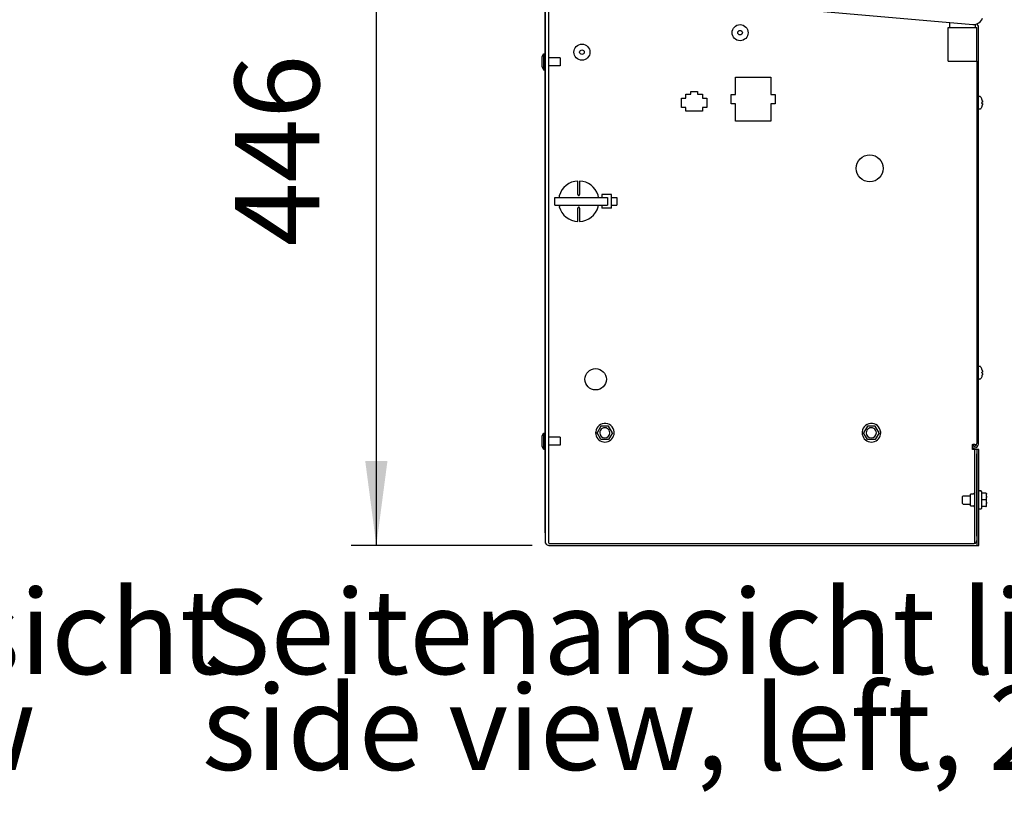
# Model space of a CAD drawing. Units: millimetres. Extents: x 43308 to 52927, y -11768 to -5806.
# Drawn here: x 44857 to 45441, y -9588 to -9127 of the extents above; entities that cross this region are included whole.
import ezdxf

# ---------------------------------------------------------------- set-up
doc = ezdxf.new("R2010")
doc.units = ezdxf.units.MM
doc.layers.add('1', color=7, linetype='Continuous')
doc.styles.add('CONVERTER_18', font='txt.shx', dxfattribs={"width": 0.9})
doc.dimstyles.new('ME10_DIM_60', dxfattribs={"dimtxt": 50, "dimasz": 50, "dimexe": 15, "dimexo": 10, "dimgap": 18, "dimtad": 1, "dimdec": 0, "dimdsep": 46, "dimtxsty": 'CONVERTER_18', "dimblk1": 'OBLIQUE', "dimsah": 1, "dimcen": 0.09, "dimclrd": 6, "dimclre": 6, "dimclrt": 3, "dimadec": 0, "dimazin": 0, "dimtfac": 1, "dimtdec": 4, "dimtix": 1, "dimtmove": 0, "dimatfit": 3, "dimfxl": 1, "dimtolj": 1, "dimtzin": 0, "dimarcsym": 0})

# ---------------------------------------------------------------- blocks, each defined once
blk = doc.blocks.new('*D56')
at = {"layer": '1', "color": 6}
blk.add_line((45077.42, -9002.27), (45059.74, -8984.59), dxfattribs=at)
at = {"layer": '1', "color": 6, "linetype": 'Continuous'}
for p, q in [((45214.93, -8993.43), (45053.58, -8993.43)), ((45068.58, -9439.05), (45068.58, -8993.43)), ((45160.93, -9439.05), (45053.58, -9439.05))]:
    blk.add_line(p, q, dxfattribs=at)
at = {"layer": '1', "color": 6}
blk.add_solid([(45062, -9389.05), (45075.16, -9389.05), (45068.58, -9439.05)], dxfattribs=at)
at = {"layer": '1', "color": 3, "insert": (45050.32, -9261.79), "char_height": 50, "attachment_point": 7, "rotation": 90, "line_spacing_factor": 0.454545, "style": 'CONVERTER_18'}
blk.add_mtext('446', dxfattribs=at)
blk = doc.blocks.new('_OBLIQUE')
at = {"color": 0, "linetype": 'ByBlock', "lineweight": -2}
blk.add_line((-0.5, -0.5), (0.5, 0.5), dxfattribs=at)

msp = doc.modelspace()

# ---------------------------------------------------------------- linework, layer by layer
at = {"color": 6, "linetype": 'Continuous'}
for p, q in [((45170.83, -9431.7), (45170.83, -8796.33)), ((45168.58, -9431.48), (45168.58, -8881.8)), ((45166.94, -9149.4), (45167.68, -9147.66)), ((45166.94, -9152.98), (45166.94, -9149.4)), ((45167.68, -9147.66), (45168.58, -9147.66)), ((45167.68, -9147.66), (45167.68, -9152.41)), ((45177.58, -9150.01), (45170.83, -9150.01)), ((45177.58, -9150.01), (45177.58, -9152.41)), ((45424.58, -9151.98), (45424.58, -9378.65)), ((45166.94, -9155.42), (45166.94, -9152.98)), ((45166.94, -9155.42), (45167.68, -9157.16)), ((45167.68, -9152.41), (45167.68, -9157.16)), ((45167.68, -9157.16), (45168.58, -9157.16)), ((45177.58, -9154.81), (45170.83, -9154.81)), ((45177.58, -9152.41), (45177.58, -9154.81)), ((45281.48, -9161.55), (45302.48, -9161.55)), ((45281.48, -9171.8), (45281.48, -9161.55)), ((45302.48, -9161.55), (45302.48, -9171.8)), ((45249.48, -9173.85), (45251.98, -9173.85)), ((45249.48, -9179.45), (45249.48, -9173.85)), ((45251.98, -9173.85), (45251.98, -9171.65)), ((45251.98, -9171.65), (45254.98, -9171.65)), ((45254.98, -9170.05), (45258.98, -9170.05)), ((45254.98, -9171.65), (45254.98, -9170.05)), ((45258.98, -9170.05), (45258.98, -9171.65)), ((45258.98, -9171.65), (45261.98, -9171.65)), ((45261.98, -9171.65), (45261.98, -9173.85)), ((45261.98, -9173.85), (45264.48, -9173.85)), ((45264.48, -9173.85), (45264.48, -9179.45)), ((45278.98, -9177.3), (45278.98, -9171.8)), ((45278.98, -9171.8), (45281.48, -9171.8)), ((45302.48, -9171.8), (45304.98, -9171.8)), ((45304.98, -9171.8), (45304.98, -9177.3)), ((45425.73, -9173.06), (45425.77, -9173.04)), ((45426.36, -9173.02), (45425.74, -9173.02)), ((45425.77, -9173.04), (45425.85, -9173.02)), ((45426.53, -9173.02), (45425.85, -9173.02)), ((45426.59, -9173.04), (45426.53, -9173.02)), ((45426.64, -9173.06), (45426.59, -9173.04)), ((45426.69, -9173.09), (45426.64, -9173.06)), ((45426.76, -9173.17), (45426.69, -9173.09)), ((45427.03, -9173.57), (45426.76, -9173.17)), ((45427.27, -9173.98), (45427.03, -9173.57)), ((45427.48, -9174.41), (45427.27, -9173.98)), ((45427.57, -9174.65), (45427.48, -9174.41)), ((45427.75, -9175.24), (45427.78, -9175.34)), ((45427.78, -9175.34), (45427.79, -9175.39)), ((45427.82, -9175.55), (45427.79, -9175.39)), ((45427.79, -9175.39), (45427.82, -9175.55)), ((45251.98, -9179.45), (45249.48, -9179.45)), ((45251.98, -9181.65), (45251.98, -9179.45)), ((45261.98, -9179.45), (45261.98, -9181.65)), ((45264.48, -9179.45), (45261.98, -9179.45)), ((45281.48, -9177.3), (45278.98, -9177.3)), ((45281.48, -9187.55), (45281.48, -9177.3)), ((45304.98, -9177.3), (45302.48, -9177.3)), ((45302.48, -9177.3), (45302.48, -9187.55)), ((45425.46, -9180.2), (45425.44, -9180.12)), ((45425.48, -9180.26), (45425.46, -9180.2)), ((45425.51, -9180.31), (45425.48, -9180.26)), ((45425.56, -9180.35), (45425.51, -9180.31)), ((45425.61, -9180.38), (45425.56, -9180.35)), ((45425.59, -9180.2), (45425.58, -9180.12)), ((45425.61, -9180.26), (45425.59, -9180.2)), ((45425.65, -9180.31), (45425.61, -9180.26)), ((45425.67, -9180.41), (45425.61, -9180.38)), ((45425.69, -9180.35), (45425.65, -9180.31)), ((45425.74, -9180.42), (45425.67, -9180.41)), ((45425.75, -9180.38), (45425.69, -9180.35)), ((45425.88, -9180.42), (45425.74, -9180.42)), ((45425.8, -9180.41), (45425.75, -9180.38)), ((45425.88, -9180.42), (45425.8, -9180.41)), ((45426.53, -9180.42), (45425.88, -9180.42)), ((45426.59, -9180.4), (45426.53, -9180.42)), ((45426.64, -9180.38), (45426.59, -9180.4)), ((45426.69, -9180.35), (45426.64, -9180.38)), ((45426.76, -9180.26), (45426.69, -9180.35)), ((45427.03, -9179.87), (45426.76, -9180.26)), ((45427.27, -9179.46), (45427.03, -9179.87)), ((45427.48, -9179.03), (45427.27, -9179.46)), ((45427.57, -9178.79), (45427.48, -9179.03)), ((45427.57, -9176.42), (45427.62, -9176.42)), ((45427.57, -9176.42), (45427.75, -9176.42)), ((45427.57, -9176.59), (45427.57, -9176.63)), ((45427.57, -9176.85), (45427.57, -9176.89)), ((45427.57, -9176.89), (45427.57, -9176.95)), ((45427.62, -9177.01), (45427.57, -9177.01)), ((45427.75, -9177.01), (45427.57, -9177.01)), ((45427.78, -9178.1), (45427.75, -9178.19)), ((45427.79, -9178.04), (45427.78, -9178.1)), ((45427.79, -9178.04), (45427.82, -9177.89)), ((45427.82, -9177.89), (45427.79, -9178.04)), ((45427.85, -9176.34), (45427.81, -9176.4)), ((45427.81, -9177.04), (45427.85, -9177.1)), ((45427.82, -9175.55), (45427.83, -9175.61)), ((45427.83, -9177.83), (45427.82, -9177.89)), ((45427.84, -9175.66), (45427.83, -9175.61)), ((45427.83, -9175.61), (45427.85, -9175.72)), ((45427.85, -9177.71), (45427.83, -9177.83)), ((45427.83, -9177.83), (45427.84, -9177.78)), ((45427.85, -9175.72), (45427.86, -9175.78)), ((45427.86, -9177.66), (45427.85, -9177.71)), ((45427.86, -9175.82), (45427.86, -9175.78)), ((45427.86, -9175.78), (45427.86, -9175.82)), ((45427.86, -9175.82), (45427.87, -9175.9)), ((45427.86, -9176.28), (45427.87, -9176.24)), ((45427.87, -9176.24), (45427.86, -9176.28)), ((45427.86, -9177.15), (45427.87, -9177.2)), ((45427.87, -9177.54), (45427.86, -9177.6)), ((45427.86, -9177.6), (45427.86, -9177.66)), ((45427.87, -9175.9), (45427.87, -9175.94)), ((45427.87, -9176.24), (45427.88, -9176.14)), ((45427.88, -9176.14), (45427.87, -9176.24)), ((45427.87, -9177.2), (45427.88, -9177.28)), ((45427.87, -9177.5), (45427.87, -9177.54)), ((45427.88, -9175.98), (45427.88, -9176.14)), ((45427.88, -9177.28), (45427.88, -9177.45)), ((45261.98, -9181.65), (45251.98, -9181.65)), ((45302.48, -9187.55), (45281.48, -9187.55)), ((45188.08, -9231.05), (45188.08, -9223.06)), ((45189.08, -9223.06), (45189.08, -9231.05)), ((45174.37, -9237.35), (45174.37, -9232.75)), ((45174.37, -9232.75), (45205.52, -9232.75)), ((45177.02, -9231.82), (45176.9, -9232.75)), ((45188.08, -9231.05), (45188.08, -9231.11)), ((45188.08, -9231.11), (45188.1, -9231.2)), ((45188.1, -9231.2), (45188.22, -9231.41)), ((45188.22, -9231.41), (45188.3, -9231.47)), ((45188.3, -9231.47), (45188.35, -9231.5)), ((45188.35, -9231.5), (45188.43, -9231.53)), ((45188.43, -9231.53), (45188.58, -9231.55)), ((45188.58, -9231.55), (45188.73, -9231.53)), ((45188.73, -9231.53), (45188.81, -9231.5)), ((45188.86, -9231.47), (45188.93, -9231.41)), ((45188.93, -9231.41), (45189.06, -9231.2)), ((45189.06, -9231.2), (45189.08, -9231.11)), ((45189.08, -9231.11), (45189.08, -9231.05)), ((45200.31, -9232.75), (45199.99, -9231.35)), ((45202.28, -9231.05), (45202.28, -9232.75)), ((45207.94, -9231.05), (45202.28, -9231.05)), ((45205.52, -9232.75), (45205.52, -9237.35)), ((45207.94, -9239.05), (45207.94, -9231.05)), ((45207.94, -9232.75), (45211.18, -9232.75)), ((45211.18, -9232.75), (45211.18, -9237.35)), ((45174.37, -9237.35), (45205.52, -9237.35)), ((45176.84, -9237.35), (45177.06, -9238.28)), ((45188.1, -9238.91), (45188.08, -9238.99)), ((45188.08, -9238.99), (45188.08, -9239.05)), ((45188.08, -9247.04), (45188.08, -9239.05)), ((45188.22, -9238.7), (45188.1, -9238.91)), ((45188.3, -9238.64), (45188.22, -9238.7)), ((45188.35, -9238.61), (45188.3, -9238.64)), ((45188.43, -9238.58), (45188.35, -9238.61)), ((45188.58, -9238.55), (45188.43, -9238.58)), ((45188.73, -9238.58), (45188.58, -9238.55)), ((45188.81, -9238.61), (45188.73, -9238.58)), ((45188.93, -9238.7), (45188.86, -9238.64)), ((45189.06, -9238.91), (45188.93, -9238.7)), ((45189.08, -9238.99), (45189.06, -9238.91)), ((45189.08, -9239.05), (45189.08, -9238.99)), ((45189.08, -9239.05), (45189.08, -9247.04)), ((45200.13, -9238.29), (45200.26, -9237.35)), ((45202.28, -9237.35), (45202.28, -9239.05)), ((45207.94, -9239.05), (45202.28, -9239.05)), ((45207.94, -9237.35), (45211.18, -9237.35)), ((45425.68, -9333.09), (45425.64, -9333.14)), ((45425.73, -9333.06), (45425.68, -9333.09)), ((45425.79, -9333.04), (45425.73, -9333.06)), ((45425.85, -9333.02), (45425.79, -9333.04)), ((45426.53, -9333.02), (45425.85, -9333.02)), ((45426.59, -9333.04), (45426.53, -9333.02)), ((45426.64, -9333.06), (45426.59, -9333.04)), ((45426.69, -9333.09), (45426.64, -9333.06)), ((45426.76, -9333.17), (45426.69, -9333.09)), ((45425.64, -9333.14), (45425.61, -9333.19)), ((45427.03, -9333.57), (45426.76, -9333.17)), ((45427.27, -9333.98), (45427.03, -9333.57)), ((45427.48, -9334.41), (45427.27, -9333.98)), ((45427.57, -9334.65), (45427.48, -9334.41)), ((45427.57, -9338.79), (45427.48, -9339.03)), ((45427.57, -9336.42), (45427.75, -9336.42)), ((45427.57, -9336.59), (45427.57, -9336.63)), ((45427.57, -9336.84), (45427.57, -9336.89)), ((45427.57, -9336.89), (45427.57, -9336.95)), ((45427.75, -9337.01), (45427.57, -9337.01)), ((45427.75, -9335.24), (45427.78, -9335.34)), ((45427.78, -9338.1), (45427.75, -9338.19)), ((45427.78, -9335.34), (45427.79, -9335.39)), ((45427.79, -9338.04), (45427.78, -9338.1)), ((45427.82, -9335.55), (45427.79, -9335.39)), ((45427.79, -9335.39), (45427.82, -9335.55)), ((45427.79, -9338.04), (45427.82, -9337.89)), ((45427.82, -9337.89), (45427.79, -9338.04)), ((45427.85, -9336.34), (45427.81, -9336.4)), ((45427.81, -9337.04), (45427.85, -9337.1)), ((45427.82, -9335.55), (45427.83, -9335.61)), ((45427.83, -9337.83), (45427.82, -9337.89)), ((45427.84, -9335.66), (45427.83, -9335.61)), ((45427.83, -9335.61), (45427.85, -9335.72)), ((45427.85, -9337.71), (45427.83, -9337.83)), ((45427.83, -9337.83), (45427.84, -9337.78)), ((45427.85, -9335.72), (45427.86, -9335.78)), ((45427.86, -9337.66), (45427.85, -9337.71)), ((45427.86, -9335.82), (45427.86, -9335.78)), ((45427.86, -9335.78), (45427.86, -9335.82)), ((45427.86, -9335.82), (45427.87, -9335.9)), ((45427.86, -9336.28), (45427.87, -9336.24)), ((45427.87, -9336.24), (45427.86, -9336.28)), ((45427.86, -9337.15), (45427.87, -9337.2)), ((45427.87, -9337.54), (45427.86, -9337.6)), ((45427.86, -9337.6), (45427.86, -9337.66)), ((45427.87, -9335.9), (45427.87, -9335.94)), ((45427.87, -9336.24), (45427.88, -9336.14)), ((45427.88, -9336.14), (45427.87, -9336.24)), ((45427.87, -9337.2), (45427.88, -9337.28)), ((45427.87, -9337.5), (45427.87, -9337.54)), ((45427.88, -9335.98), (45427.88, -9336.14)), ((45427.88, -9337.28), (45427.88, -9337.45)), ((45425.58, -9340.12), (45425.59, -9340.19)), ((45425.59, -9340.19), (45425.61, -9340.25)), ((45425.61, -9340.25), (45425.64, -9340.3)), ((45425.64, -9340.3), (45425.68, -9340.34)), ((45425.68, -9340.34), (45425.73, -9340.38)), ((45425.73, -9340.38), (45425.79, -9340.4)), ((45425.79, -9340.4), (45425.88, -9340.42)), ((45426.53, -9340.42), (45425.88, -9340.42)), ((45426.59, -9340.4), (45426.53, -9340.42)), ((45426.64, -9340.38), (45426.59, -9340.4)), ((45426.69, -9340.35), (45426.64, -9340.38)), ((45426.76, -9340.26), (45426.69, -9340.35)), ((45427.03, -9339.87), (45426.76, -9340.26)), ((45427.27, -9339.46), (45427.03, -9339.87)), ((45427.48, -9339.03), (45427.27, -9339.46)), ((45166.94, -9374.22), (45167.68, -9372.48)), ((45167.68, -9372.48), (45168.58, -9372.48)), ((45167.68, -9372.48), (45167.68, -9377.23)), ((45201.72, -9368.26), (45199.39, -9372.25)), ((45201.72, -9376.26), (45199.39, -9372.25)), ((45206.25, -9368.25), (45201.72, -9368.26)), ((45208.58, -9372.25), (45206.25, -9368.25)), ((45208.58, -9372.25), (45206.25, -9376.26)), ((45359.72, -9368.26), (45357.39, -9372.25)), ((45359.72, -9376.26), (45357.39, -9372.25)), ((45364.25, -9368.25), (45359.72, -9368.26)), ((45366.58, -9372.25), (45364.25, -9368.25)), ((45366.58, -9372.25), (45364.25, -9376.26)), ((45166.94, -9377.8), (45166.94, -9374.22)), ((45166.94, -9380.24), (45166.94, -9377.8)), ((45167.68, -9377.23), (45167.68, -9381.98)), ((45177.58, -9374.83), (45170.83, -9374.83)), ((45177.58, -9379.63), (45170.83, -9379.63)), ((45177.58, -9374.83), (45177.58, -9377.23)), ((45177.58, -9377.23), (45177.58, -9379.63)), ((45206.25, -9376.26), (45201.72, -9376.26)), ((45364.25, -9376.26), (45359.72, -9376.26)), ((45421.73, -9379.15), (45424.46, -9379.15)), ((45422.08, -9382.15), (45422.08, -9379.15)), ((45423.33, -9379.15), (45422.19, -9379.15)), ((45167.68, -9381.98), (45166.94, -9380.24)), ((45167.68, -9381.98), (45168.58, -9381.98)), ((45422.7, -9380.23), (45422.08, -9380.12)), ((45423.33, -9437.8), (45423.33, -9382.15)), ((45424.58, -9382.15), (45424.58, -9384.65)), ((45424.58, -9433.6), (45424.58, -9384.65)), ((45424.58, -9384.75), (45424.58, -9436.55)), ((45420.83, -9415.55), (45420.83, -9408.55)), ((45422.3, -9408.55), (45420.83, -9408.55)), ((45422.96, -9408.31), (45422.3, -9408.55)), ((45423.31, -9407.71), (45422.96, -9408.31)), ((45425.87, -9406.86), (45425.83, -9407.14)), ((45426.33, -9406.55), (45425.87, -9406.86)), ((45426.33, -9406.55), (45426.83, -9406.55)), ((45427.33, -9407.05), (45426.83, -9406.55)), ((45427.33, -9407.05), (45427.33, -9409.56)), ((45429.83, -9408.05), (45427.33, -9408.05)), ((45429.83, -9408.05), (45427.33, -9408.05)), ((45429.83, -9408.05), (45430.01, -9408.09)), ((45429.83, -9408.05), (45430.01, -9408.09)), ((45430.01, -9408.09), (45430.06, -9408.11)), ((45430.01, -9408.09), (45430.06, -9408.11)), ((45430.06, -9408.11), (45430.2, -9408.22)), ((45430.06, -9408.11), (45430.2, -9408.22)), ((45430.2, -9408.22), (45430.24, -9408.27)), ((45430.2, -9408.22), (45430.24, -9408.27)), ((45430.24, -9408.27), (45430.31, -9408.44)), ((45430.24, -9408.27), (45430.31, -9408.44)), ((45430.31, -9408.44), (45430.32, -9408.49)), ((45430.31, -9408.44), (45430.32, -9408.49)), ((45430.32, -9408.49), (45430.33, -9408.55)), ((45430.32, -9408.49), (45430.33, -9408.55)), ((45430.33, -9409.91), (45430.33, -9408.55)), ((45416.43, -9409.55), (45415.83, -9410.15)), ((45415.83, -9410.15), (45415.83, -9413.72)), ((45415.83, -9413.72), (45415.83, -9413.95)), ((45416.43, -9414.55), (45415.83, -9413.95)), ((45416.43, -9409.55), (45420.83, -9409.55)), ((45416.43, -9414.55), (45420.83, -9414.55)), ((45427.33, -9409.56), (45427.33, -9417.05)), ((45429.83, -9412.06), (45427.33, -9412.06)), ((45429.83, -9412.06), (45430.33, -9412.06)), ((45430.33, -9409.91), (45430.33, -9410.71)), ((45430.33, -9410.71), (45430.33, -9410.3)), ((45430.33, -9412.06), (45430.33, -9410.71)), ((45430.33, -9413.4), (45430.33, -9412.06)), ((45430.33, -9413.4), (45430.33, -9414.2)), ((45430.33, -9414.2), (45430.33, -9413.81)), ((45430.33, -9415.55), (45430.33, -9414.2)), ((45420.83, -9415.55), (45422.3, -9415.55)), ((45422.96, -9415.79), (45422.3, -9415.55)), ((45423.31, -9416.4), (45422.96, -9415.79)), ((45423.33, -9416.58), (45423.31, -9416.4)), ((45425.87, -9417.25), (45425.83, -9416.97)), ((45426.33, -9417.55), (45425.87, -9417.25)), ((45426.83, -9417.55), (45426.33, -9417.55)), ((45427.33, -9417.05), (45426.83, -9417.55)), ((45429.83, -9416.05), (45427.33, -9416.05)), ((45429.83, -9416.05), (45429.89, -9416.05)), ((45429.89, -9416.05), (45430.06, -9416)), ((45430.06, -9416), (45430.11, -9415.97)), ((45430.11, -9415.97), (45430.24, -9415.84)), ((45430.24, -9415.84), (45430.27, -9415.79)), ((45430.27, -9415.79), (45430.32, -9415.62)), ((45430.32, -9415.62), (45430.33, -9415.55)), ((45170.83, -9437.7), (45170.83, -9431.7)), ((45170.93, -9437.8), (45412.58, -9437.8)), ((45412.58, -9437.8), (45418.58, -9437.8)), ((45418.58, -9437.8), (45422.98, -9437.8)), ((45424.58, -9436.55), (45424.58, -9439.05))]:
    msp.add_line(p, q, dxfattribs=at)
at = {"color": 1, "linetype": 'Continuous'}
for p, q in [((45407.61, -9151.98), (45407.61, -9131.98)), ((45407.61, -9131.98), (45416.11, -9131.98)), ((45408.61, -9131.98), (45408.61, -9129.09)), ((45416.11, -9131.98), (45424.61, -9131.98)), ((45423.61, -9130.21), (45423.61, -9131.98)), ((45424.61, -9151.98), (45424.61, -9131.98)), ((45407.61, -9151.98), (45416.11, -9151.98)), ((45416.11, -9151.98), (45424.61, -9151.98))]:
    msp.add_line(p, q, dxfattribs=at)
at = {"color": 6, "linetype": 'Continuous'}
for centre, radius in [((45284.2, -9135.12), 4.75), ((45284.2, -9135.12), 1.37), ((45190.48, -9146.68), 4.75), ((45190.48, -9146.68), 1.37), ((45361.08, -9215.55), 8), ((45198.58, -9340.55), 6.35)]:
    msp.add_circle(centre, radius, dxfattribs=at)
for centre, radius, start, end in [((45422.04, -9176.72), 5.9, 18.24319, 20.51196), ((45422.04, -9176.72), 5.9, 14.49604, 20.51413), ((45422.04, -9176.72), 5.53, 2.61959, 3.04514), ((45422.04, -9176.72), 5.53, 356.94032, 3.05968), ((45422.04, -9176.72), 5.53, 0.01178, 0.88563), ((45422.04, -9176.72), 5.9, 339.48587, 345.50396), ((45422.04, -9176.72), 5.9, 341.75348, 345.50264), ((45188.58, -9235.05), 12, 92.38805, 164.34777), ((45188.58, -9235.05), 12, 17.99985, 87.61191), ((45188.6, -9235.07), 11.98, 195.54684, 267.50165), ((45188.58, -9235.05), 12, 272.38799, 344.34789), ((45422.04, -9336.72), 5.9, 18.24425, 20.51304), ((45422.04, -9336.72), 5.9, 14.49604, 20.51413), ((45422.04, -9336.72), 5.53, 2.62839, 3.05363), ((45422.04, -9336.72), 5.9, 339.48587, 345.50396), ((45422.04, -9336.72), 5.9, 341.75421, 345.50366), ((45204.08, -9372.25), 5.5, 5.29413, 185.29413), ((45362.08, -9372.25), 5.5, 5.29413, 185.29413), ((45204.08, -9372.25), 5.5, 170.00013, 329.99995), ((45203.98, -9372.26), 3, 0.00012, 180.00012), ((45203.98, -9372.26), 3, 180.00012, 0.00012), ((45204.08, -9372.25), 5.5, 330.00001, 10.00018), ((45362.08, -9372.25), 5.5, 170.00013, 329.99995), ((45361.98, -9372.26), 3, 0.00012, 180.00012), ((45361.98, -9372.26), 3, 180.00012, 0.00012), ((45362.08, -9372.25), 5.5, 330.00001, 10.00018), ((45422.98, -9378.65), 1.6, 260, 0), ((45422.98, -9436.2), 1.6, 270, 0)]:
    msp.add_arc(centre, radius, start, end, dxfattribs=at)
at = {"layer": '1', "color": 3, "linetype": 'Continuous'}
for p, q in [((45168.58, -8878.75), (45168.58, -9437.4)), ((45425.79, -9129.33), (45426.63, -9128.64)), ((45426.63, -9128.64), (45427.47, -9127.56)), ((45427.47, -9127.56), (45427.93, -9126.58)), ((45427.47, -9127.56), (45427.47, -9127.56)), ((45424.55, -9129.97), (45425.79, -9129.33)), ((45424.82, -9130.14), (45424.55, -9129.97)), ((45424.55, -9129.97), (45424.55, -9129.97)), ((45425.19, -9130.62), (45424.82, -9130.14)), ((45425.47, -9131.23), (45425.19, -9130.62)), ((45425.58, -9131.98), (45425.47, -9131.23)), ((45425.47, -9131.23), (45425.47, -9131.23)), ((45425.47, -9131.23), (45425.47, -9131.23)), ((45425.58, -9378.65), (45425.58, -9131.98)), ((45425.58, -9131.98), (45425.58, -9131.98)), ((45425.22, -9379.97), (45425.44, -9379.49)), ((45425.44, -9379.49), (45425.56, -9378.99)), ((45425.44, -9379.49), (45425.44, -9379.49)), ((45425.56, -9378.99), (45425.58, -9378.65)), ((45422.08, -9382.15), (45422.08, -9381.14)), ((45422.08, -9381.14), (45422.53, -9381.21)), ((45424.58, -9382.15), (45422.08, -9382.15)), ((45422.53, -9381.21), (45422.53, -9381.21)), ((45422.53, -9381.21), (45423.26, -9381.24)), ((45423.26, -9381.24), (45424.17, -9380.97)), ((45423.26, -9381.24), (45423.26, -9381.24)), ((45424.17, -9380.97), (45424.78, -9380.53)), ((45424.58, -9382.25), (45424.58, -9382.15)), ((45425.83, -9382.25), (45424.58, -9382.25)), ((45424.78, -9380.53), (45425.22, -9379.97)), ((45425.83, -9439.05), (45425.83, -9382.25)), ((45168.58, -9437.4), (45168.58, -9437.48)), ((45168.58, -9437.48), (45169.28, -9438.23)), ((45169.28, -9438.23), (45169.54, -9438.48)), ((45169.54, -9438.48), (45169.77, -9438.66)), ((45169.77, -9438.66), (45170.25, -9438.87)), ((45170.25, -9438.87), (45170.93, -9439.05)), ((45170.93, -9439.05), (45422.98, -9439.05)), ((45422.98, -9439.05), (45422.98, -9439.05)), ((45422.98, -9439.05), (45422.98, -9439.05)), ((45422.98, -9439.05), (45422.98, -9439.05)), ((45422.98, -9439.05), (45422.98, -9439.05)), ((45422.98, -9439.05), (45424.58, -9439.05)), ((45424.58, -9439.05), (45425.83, -9439.05))]:
    msp.add_line(p, q, dxfattribs=at)
at = {"layer": '1', "color": 2, "linetype": 'Continuous'}
for p, q in [((45198.77, -9110.73), (45422.17, -9130.28)), ((45422.17, -9130.28), (45423.14, -9130.28)), ((45423.14, -9130.28), (45423.61, -9130.21)), ((45423.61, -9130.21), (45424.55, -9129.97))]:
    msp.add_line(p, q, dxfattribs=at)
at = {"layer": '1', "color": 6, "linetype": 'Continuous'}
for p, q in [((45427.57, -9336.46), (45427.57, -9336.59)), ((45427.57, -9336.63), (45427.57, -9336.84)), ((45427.57, -9336.95), (45427.57, -9337.01)), ((45427.81, -9336.4), (45427.75, -9336.42)), ((45427.75, -9337.01), (45427.81, -9337.04)), ((45427.86, -9336.28), (45427.85, -9336.34)), ((45427.85, -9337.1), (45427.86, -9337.15)), ((45427.87, -9335.94), (45427.88, -9335.98)), ((45427.88, -9337.45), (45427.87, -9337.5))]:
    msp.add_line(p, q, dxfattribs=at)

# ---------------------------------------------------------------- texts
at = {"layer": '1', "color": 3, "char_height": 50, "attachment_point": 7, "line_spacing_factor": 0.681818, "style": 'CONVERTER_18'}
for s, insert in [('Vorderansicht\\PFront view', (44531.66, -9587.72)), ('Seitenansicht links, 2-Leiter\\Pside view, left, 2-pipe', (44965.18, -9587.72))]:
    msp.add_mtext(s, dxfattribs=dict(at, insert=insert))

# ---------------------------------------------------------------- dimensions: what is measured, and where the dimension line sits
at = {"layer": '1'}
dim = msp.add_linear_dim(base=(45068.58, -9439.05), p1=(45224.93, -8993.43), p2=(45170.93, -9439.05), angle=90, dimstyle='ME10_DIM_60', dxfattribs=at)
dim.commit()
dim.dimension.update_dxf_attribs({"geometry": '*D56', "text_midpoint": (45031.22, -9216.24), "text_rotation": 90})

doc.saveas('drawing.dxf')
